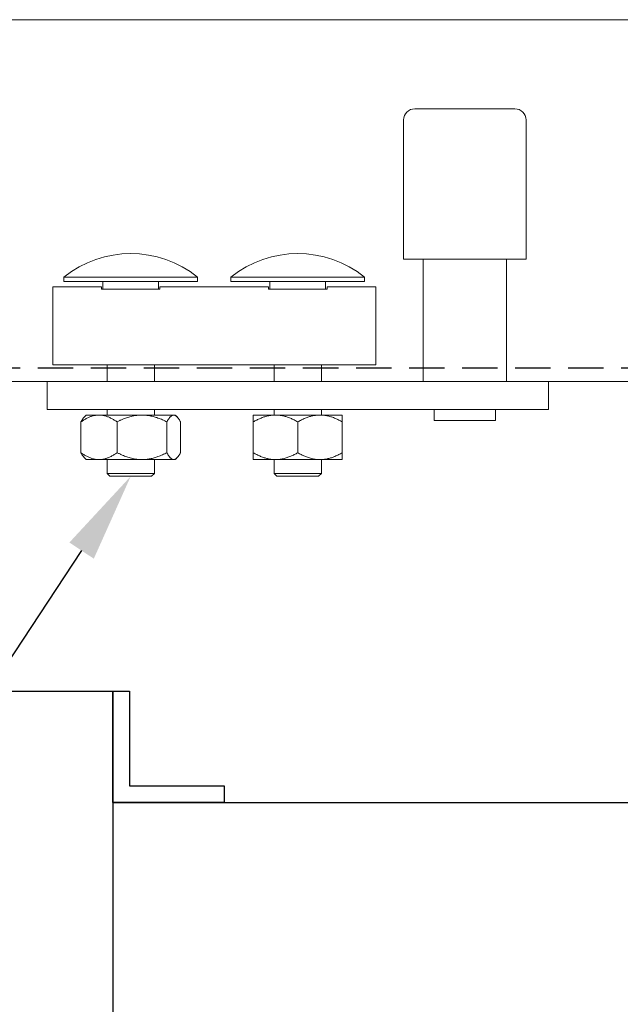
# Model space of a CAD drawing. Units: millimetres. Extents: x 29 to 953, y 48 to 702.
# Drawn here: x 121 to 175, y 483 to 571 of the extents above; entities that cross this region are included whole.
import ezdxf
from ezdxf import colors
from ezdxf.entities.mleader import LeaderData, LeaderLine
from ezdxf.enums import TextEntityAlignment as Align
from ezdxf.math import Vec2, Vec3

# ---------------------------------------------------------------- set-up
doc = ezdxf.new("R2010")
doc.units = ezdxf.units.MM
doc.header["$PDSIZE"] = -1
doc.linetypes.add('DASHED2', pattern=[9.525, 6.35, -3.175])
doc.layers.get('0').update_dxf_attribs({"plot": 0})
for name, color, linetype in [('Cuts', 7, 'DASHED2'), ('Dimensions', 7, 'Continuous'), ('Door', 7, 'Continuous'), ('Plot', 7, 'Continuous')]:
    doc.layers.add(name, color=color, linetype=linetype)
doc.layers.add('Helaform', color=7, linetype='Continuous', lineweight=15)
doc.styles.add('SLDTEXTSTYLE1', font='TXT', dxfattribs={"width": 0.605})
doc.dimstyles.new('SLDDIMSTYLE1', dxfattribs={"dimtxt": 8, "dimasz": 8, "dimexe": 0, "dimexo": 0.0625, "dimgap": 3, "dimtad": 1, "dimlfac": 2, "dimrnd": 0.5, "dimzin": 12, "dimdsep": 46, "dimtxsty": 'SLDTEXTSTYLE1', "dimcen": 0.09, "dimadec": 0, "dimazin": 3, "dimtfac": 1, "dimtofl": 0, "dimtmove": 0, "dimatfit": 3, "dimfxl": 1, "dimfrac": 2, "dimtolj": 1, "dimtzin": 12, "dimarcsym": 0})

# ---------------------------------------------------------------- blocks, each defined once
blk = doc.blocks.new('50110 Track stop (side)')
at = {"layer": 'Helaform', "color": 7, "linetype": 'Continuous', "lineweight": 15}
for p, q in [((6.06, 24.5), (-0.75, 24.5)), ((8.25, 24.5), (6.06, 24.5)), ((-1.75, 11), (-1.75, 23.5)), ((9.25, 23.5), (9.25, 11)), ((9.25, 11), (-1.75, 11)), ((0, 0), (0, 11)), ((7.5, 11), (7.5, 0)), ((-32.25, 9), (-32.25, 9.394)), ((-20.25, 9.394), (-32.25, 9.394)), ((-20.25, 9), (-32.25, 9)), ((-28.75, 8.3), (-28.75, 9)), ((-23.75, 8.3), (-23.75, 9)), ((-20.25, 9.394), (-20.25, 9)), ((-17.25, 9), (-17.25, 9.394)), ((-5.25, 9.394), (-17.25, 9.394)), ((-5.25, 9), (-17.25, 9)), ((-13.75, 8.3), (-13.75, 9)), ((-8.75, 8.3), (-8.75, 9)), ((-5.25, 9.394), (-5.25, 9)), ((-33.25, 8.5), (-28.875, 8.5)), ((-33.25, 8.458), (-33.25, 8.5)), ((-33.25, 7.742), (-33.25, 8.458)), ((-28.875, 8.5), (-28.875, 8.458)), ((-28.875, 8.458), (-28.875, 8.3)), ((-28.875, 8.3), (-23.625, 8.3)), ((-23.625, 8.5), (-13.875, 8.5)), ((-23.625, 8.458), (-23.625, 8.5)), ((-23.625, 8.3), (-23.625, 8.458)), ((-13.875, 8.5), (-13.875, 8.458)), ((-13.875, 8.458), (-13.875, 8.3)), ((-13.875, 8.3), (-8.625, 8.3)), ((-8.625, 8.5), (-4.25, 8.5)), ((-8.625, 8.458), (-8.625, 8.5)), ((-8.625, 8.3), (-8.625, 8.458)), ((-4.25, 8.458), (-4.25, 8.5)), ((-4.25, 7.742), (-4.25, 8.458)), ((-33.25, 5.75), (-33.25, 7.742)), ((-4.25, 5.75), (-4.25, 7.742)), ((-33.25, 1.5), (-33.25, 5.75)), ((-4.25, 1.5), (-4.25, 5.75)), ((-4.25, 1.5), (-33.25, 1.5)), ((-28.375, 0), (-28.375, 1.5)), ((-24.125, 1.5), (-24.125, 0)), ((-13.375, 0), (-13.375, 1.5)), ((-9.125, 1.5), (-9.125, 0)), ((11.25, 0), (-33.75, 0)), ((-33.75, 0), (-33.75, -2.5)), ((11.25, 0), (11.25, -2.5)), ((11.25, -2.5), (-33.75, -2.5)), ((-28.375, -3), (-28.375, -2.5)), ((-24.125, -2.5), (-24.125, -3)), ((-13.375, -3), (-13.375, -2.5)), ((-9.125, -2.5), (-9.125, -3)), ((1, -3.5), (1, -2.5)), ((6.5, -2.5), (6.5, -3.5)), ((-30.399, -3.149), (-30.25, -3)), ((-29.098, -3), (-30.25, -3)), ((-25.241, -3), (-29.098, -3)), ((-22.393, -3), (-25.241, -3)), ((-22.25, -3), (-22.393, -3)), ((-22.25, -3), (-22.101, -3.149)), ((-13.25, -3), (-15.25, -3)), ((-9.25, -3), (-13.25, -3)), ((-7.25, -3), (-9.25, -3)), ((1, -3.5), (6.5, -3.5)), ((-30.72, -6.381), (-30.72, -3.619)), ((-27.476, -6.381), (-27.476, -3.619)), ((-23.006, -6.381), (-23.006, -3.619)), ((-21.78, -6.381), (-21.78, -3.619)), ((-15.25, -6.381), (-15.25, -3.619)), ((-11.25, -6.381), (-11.25, -3.619)), ((-7.25, -6.381), (-7.25, -3.619)), ((-30.25, -7), (-30.399, -6.851)), ((-29.098, -7), (-30.25, -7)), ((-25.241, -7), (-29.098, -7)), ((-28.375, -8.25), (-28.375, -7)), ((-22.393, -7), (-25.241, -7)), ((-24.125, -7), (-24.125, -8.25)), ((-22.25, -7), (-22.393, -7)), ((-22.101, -6.851), (-22.25, -7)), ((-13.25, -7), (-15.25, -7)), ((-13.375, -8.25), (-13.375, -7)), ((-9.25, -7), (-13.25, -7)), ((-7.25, -7), (-9.25, -7)), ((-9.125, -7), (-9.125, -8.25)), ((-28.125, -8.5), (-28.375, -8.25)), ((-24.125, -8.25), (-28.375, -8.25)), ((-28.125, -8.5), (-24.375, -8.5)), ((-24.125, -8.25), (-24.375, -8.5)), ((-13.125, -8.5), (-13.375, -8.25)), ((-11.25, -8.25), (-13.375, -8.25)), ((-13.125, -8.5), (-11.25, -8.5)), ((-9.125, -8.25), (-11.25, -8.25)), ((-11.25, -8.5), (-9.375, -8.5)), ((-9.125, -8.25), (-9.375, -8.5))]:
    blk.add_line(p, q, dxfattribs=at)
for centre, radius, start, end in [((-0.75, 23.5), 1, 90, 180), ((8.25, 23.5), 1, 0, 90), ((-26.25, 1.9), 9.6, 51.31781, 128.68219), ((-11.25, 1.9), 9.6, 51.31781, 128.68219)]:
    blk.add_arc(centre, radius, start, end, dxfattribs=at)
for points, knots in [([(-30.72, -3.619), (-30.676, -3.588), (-30.588, -3.527), (-30.455, -3.441), (-30.319, -3.361), (-30.182, -3.287), (-30.05, -3.222), (-29.923, -3.168), (-29.8, -3.122), (-29.677, -3.083), (-29.552, -3.051), (-29.427, -3.026), (-29.31, -3.01), (-29.2, -3.002), (-29.132, -3.001), (-29.098, -3)], [0, 0, 0, 0, 0.086409, 0.172885, 0.259362, 0.345798, 0.432174, 0.506685, 0.58132, 0.655999, 0.730654, 0.805234, 0.879707, 0.939814, 1, 1, 1, 1]), ([(-30.72, -3.619), (-30.703, -3.588), (-30.67, -3.527), (-30.619, -3.441), (-30.568, -3.361), (-30.516, -3.286), (-30.466, -3.223), (-30.427, -3.177), (-30.405, -3.156), (-30.399, -3.15)], [0, 0, 0, 0, 0.160592, 0.321306, 0.482024, 0.642666, 0.803196, 0.941674, 1, 1, 1, 1]), ([(-29.098, -3), (-29.051, -3.001), (-28.957, -3.003), (-28.816, -3.019), (-28.675, -3.043), (-28.534, -3.078), (-28.394, -3.122), (-28.256, -3.174), (-28.121, -3.234), (-27.99, -3.299), (-27.859, -3.37), (-27.73, -3.448), (-27.602, -3.53), (-27.518, -3.589), (-27.476, -3.619)], [0, 0, 0, 0, 0.083196, 0.166444, 0.249645, 0.334564, 0.419531, 0.504462, 0.586667, 0.668901, 0.751115, 0.834069, 0.91704, 1, 1, 1, 1]), ([(-27.476, -3.619), (-27.399, -3.58), (-27.243, -3.501), (-27.022, -3.401), (-26.813, -3.316), (-26.617, -3.244), (-26.418, -3.179), (-26.229, -3.127), (-26.05, -3.085), (-25.881, -3.053), (-25.711, -3.028), (-25.541, -3.011), (-25.384, -3.001), (-25.284, -3), (-25.241, -3)], [0, 0, 0, 0, 0.110808, 0.221747, 0.310764, 0.399844, 0.488903, 0.577892, 0.651288, 0.72478, 0.798292, 0.871762, 0.945139, 1, 1, 1, 1]), ([(-25.241, -3), (-25.181, -3.001), (-25.061, -3.003), (-24.88, -3.016), (-24.7, -3.037), (-24.52, -3.067), (-24.34, -3.106), (-24.159, -3.152), (-23.98, -3.206), (-23.793, -3.269), (-23.6, -3.343), (-23.4, -3.428), (-23.201, -3.52), (-23.071, -3.586), (-23.006, -3.619)], [0, 0, 0, 0, 0.077369, 0.154819, 0.232276, 0.309655, 0.389385, 0.469177, 0.548983, 0.628733, 0.721346, 0.813963, 0.90698, 1, 1, 1, 1]), ([(-22.393, -3), (-22.411, -3.001), (-22.447, -3.003), (-22.5, -3.019), (-22.553, -3.043), (-22.606, -3.078), (-22.66, -3.122), (-22.712, -3.174), (-22.763, -3.234), (-22.812, -3.299), (-22.862, -3.37), (-22.91, -3.448), (-22.959, -3.53), (-22.991, -3.589), (-23.006, -3.619)], [0, 0, 0, 0, 0.083196, 0.166444, 0.249645, 0.334564, 0.419531, 0.504462, 0.586667, 0.668901, 0.751115, 0.834069, 0.91704, 1, 1, 1, 1]), ([(-21.78, -3.619), (-21.797, -3.588), (-21.83, -3.527), (-21.881, -3.441), (-21.932, -3.361), (-21.984, -3.287), (-22.034, -3.222), (-22.082, -3.168), (-22.128, -3.122), (-22.175, -3.083), (-22.222, -3.051), (-22.269, -3.026), (-22.313, -3.01), (-22.355, -3.002), (-22.381, -3.001), (-22.393, -3)], [0, 0, 0, 0, 0.086409, 0.172885, 0.259362, 0.345798, 0.432174, 0.506685, 0.58132, 0.655999, 0.730654, 0.805234, 0.879707, 0.939814, 1, 1, 1, 1]), ([(-13.25, -3), (-13.308, -3.001), (-13.424, -3.003), (-13.597, -3.019), (-13.771, -3.043), (-13.945, -3.078), (-14.118, -3.122), (-14.288, -3.174), (-14.454, -3.234), (-14.616, -3.299), (-14.777, -3.37), (-14.936, -3.448), (-15.094, -3.53), (-15.198, -3.589), (-15.25, -3.619)], [0, 0, 0, 0, 0.083196, 0.166444, 0.249645, 0.334564, 0.419531, 0.504462, 0.586667, 0.668901, 0.751115, 0.834069, 0.91704, 1, 1, 1, 1]), ([(-15.25, -3), (-15.25, -3.001), (-15.25, -3.003), (-15.25, -3.016), (-15.25, -3.037), (-15.25, -3.067), (-15.25, -3.106), (-15.25, -3.152), (-15.25, -3.206), (-15.25, -3.269), (-15.25, -3.343), (-15.25, -3.428), (-15.25, -3.52), (-15.25, -3.586), (-15.25, -3.619)], [0, 0, 0, 0, 0.077369, 0.154819, 0.232276, 0.309655, 0.389385, 0.469177, 0.548983, 0.628733, 0.721346, 0.813963, 0.90698, 1, 1, 1, 1]), ([(-11.25, -3.619), (-11.304, -3.588), (-11.412, -3.527), (-11.577, -3.441), (-11.744, -3.361), (-11.912, -3.287), (-12.076, -3.222), (-12.233, -3.168), (-12.384, -3.122), (-12.536, -3.083), (-12.689, -3.051), (-12.844, -3.026), (-12.989, -3.01), (-13.124, -3.002), (-13.208, -3.001), (-13.25, -3)], [0, 0, 0, 0, 0.086409, 0.172885, 0.259362, 0.345798, 0.432174, 0.506685, 0.58132, 0.655999, 0.730654, 0.805234, 0.879707, 0.939814, 1, 1, 1, 1]), ([(-11.25, -3.619), (-11.196, -3.588), (-11.088, -3.527), (-10.923, -3.441), (-10.756, -3.361), (-10.588, -3.287), (-10.424, -3.222), (-10.267, -3.168), (-10.116, -3.122), (-9.964, -3.083), (-9.811, -3.051), (-9.656, -3.026), (-9.511, -3.01), (-9.376, -3.002), (-9.292, -3.001), (-9.25, -3)], [0, 0, 0, 0, 0.086409, 0.172885, 0.259362, 0.345798, 0.432174, 0.506685, 0.58132, 0.655999, 0.730654, 0.805234, 0.879707, 0.939814, 1, 1, 1, 1]), ([(-9.25, -3), (-9.192, -3.001), (-9.076, -3.003), (-8.903, -3.019), (-8.729, -3.043), (-8.555, -3.078), (-8.382, -3.122), (-8.212, -3.174), (-8.046, -3.234), (-7.884, -3.299), (-7.723, -3.37), (-7.564, -3.448), (-7.406, -3.53), (-7.302, -3.589), (-7.25, -3.619)], [0, 0, 0, 0, 0.083196, 0.166444, 0.249645, 0.334564, 0.419531, 0.504462, 0.586667, 0.668901, 0.751115, 0.834069, 0.91704, 1, 1, 1, 1]), ([(-7.25, -3), (-7.25, -3.001), (-7.25, -3.003), (-7.25, -3.016), (-7.25, -3.037), (-7.25, -3.067), (-7.25, -3.106), (-7.25, -3.152), (-7.25, -3.206), (-7.25, -3.269), (-7.25, -3.343), (-7.25, -3.428), (-7.25, -3.52), (-7.25, -3.586), (-7.25, -3.619)], [0, 0, 0, 0, 0.077369, 0.154819, 0.232276, 0.309655, 0.389385, 0.469177, 0.548983, 0.628733, 0.721346, 0.813963, 0.90698, 1, 1, 1, 1]), ([(-29.098, -7), (-29.145, -6.999), (-29.239, -6.997), (-29.379, -6.981), (-29.52, -6.957), (-29.661, -6.922), (-29.802, -6.878), (-29.94, -6.826), (-30.074, -6.766), (-30.206, -6.701), (-30.336, -6.63), (-30.465, -6.552), (-30.593, -6.47), (-30.677, -6.411), (-30.72, -6.381)], [0, 0, 0, 0, 0.083196, 0.166444, 0.249645, 0.334564, 0.419531, 0.504462, 0.586667, 0.668901, 0.751115, 0.834069, 0.91704, 1, 1, 1, 1]), ([(-30.399, -6.85), (-30.408, -6.841), (-30.433, -6.816), (-30.476, -6.766), (-30.525, -6.701), (-30.575, -6.63), (-30.623, -6.552), (-30.672, -6.47), (-30.704, -6.411), (-30.72, -6.381)], [0, 0, 0, 0, 0.079017, 0.231799, 0.384636, 0.537435, 0.691608, 0.845815, 1, 1, 1, 1]), ([(-27.476, -6.381), (-27.52, -6.412), (-27.607, -6.473), (-27.741, -6.559), (-27.876, -6.639), (-28.013, -6.713), (-28.145, -6.778), (-28.273, -6.832), (-28.395, -6.878), (-28.519, -6.917), (-28.643, -6.949), (-28.768, -6.974), (-28.886, -6.99), (-28.996, -6.998), (-29.064, -6.999), (-29.098, -7)], [0, 0, 0, 0, 0.086409, 0.172885, 0.259362, 0.345798, 0.432174, 0.506685, 0.58132, 0.655999, 0.730654, 0.805234, 0.879707, 0.939814, 1, 1, 1, 1]), ([(-25.241, -7), (-25.284, -7), (-25.382, -6.999), (-25.535, -6.99), (-25.7, -6.973), (-25.865, -6.949), (-26.028, -6.919), (-26.206, -6.879), (-26.398, -6.827), (-26.603, -6.761), (-26.806, -6.687), (-27.019, -6.6), (-27.243, -6.499), (-27.398, -6.42), (-27.476, -6.381)], [0, 0, 0, 0, 0.0548612, 0.1258602, 0.1969434, 0.2680654, 0.3391684, 0.4101839, 0.5021482, 0.5941906, 0.6862566, 0.7782529, 0.8890548, 1, 1, 1, 1]), ([(-23.006, -6.381), (-23.071, -6.414), (-23.201, -6.48), (-23.398, -6.571), (-23.599, -6.656), (-23.791, -6.73), (-23.975, -6.792), (-24.149, -6.845), (-24.324, -6.891), (-24.503, -6.929), (-24.685, -6.96), (-24.87, -6.983), (-25.055, -6.997), (-25.179, -6.999), (-25.241, -7)], [0, 0, 0, 0, 0.092637, 0.185272, 0.278272, 0.371268, 0.448773, 0.526331, 0.603876, 0.681364, 0.760986, 0.840692, 0.92039, 1, 1, 1, 1]), ([(-23.006, -6.381), (-22.99, -6.412), (-22.957, -6.473), (-22.906, -6.559), (-22.855, -6.639), (-22.803, -6.713), (-22.753, -6.778), (-22.705, -6.832), (-22.659, -6.878), (-22.612, -6.917), (-22.565, -6.949), (-22.518, -6.974), (-22.474, -6.99), (-22.432, -6.998), (-22.406, -6.999), (-22.393, -7)], [0, 0, 0, 0, 0.086409, 0.172885, 0.259362, 0.345798, 0.432174, 0.506685, 0.58132, 0.655999, 0.730654, 0.805234, 0.879707, 0.939814, 1, 1, 1, 1]), ([(-22.393, -7), (-22.376, -6.999), (-22.34, -6.997), (-22.287, -6.981), (-22.234, -6.957), (-22.18, -6.922), (-22.127, -6.878), (-22.075, -6.826), (-22.024, -6.766), (-21.975, -6.701), (-21.925, -6.63), (-21.877, -6.552), (-21.828, -6.47), (-21.796, -6.411), (-21.78, -6.381)], [0, 0, 0, 0, 0.083196, 0.166444, 0.249645, 0.334564, 0.419531, 0.504462, 0.586667, 0.668901, 0.751115, 0.834069, 0.91704, 1, 1, 1, 1]), ([(-15.25, -6.381), (-15.196, -6.412), (-15.088, -6.473), (-14.923, -6.559), (-14.756, -6.639), (-14.588, -6.713), (-14.424, -6.778), (-14.267, -6.832), (-14.116, -6.878), (-13.964, -6.917), (-13.811, -6.949), (-13.656, -6.974), (-13.511, -6.99), (-13.376, -6.998), (-13.292, -6.999), (-13.25, -7)], [0, 0, 0, 0, 0.086409, 0.172885, 0.259362, 0.345798, 0.432174, 0.506685, 0.58132, 0.655999, 0.730654, 0.805234, 0.879707, 0.939814, 1, 1, 1, 1]), ([(-15.25, -6.381), (-15.25, -6.414), (-15.25, -6.48), (-15.25, -6.571), (-15.25, -6.656), (-15.25, -6.73), (-15.25, -6.792), (-15.25, -6.845), (-15.25, -6.891), (-15.25, -6.929), (-15.25, -6.96), (-15.25, -6.983), (-15.25, -6.997), (-15.25, -6.999), (-15.25, -7)], [0, 0, 0, 0, 0.092637, 0.185272, 0.278272, 0.371268, 0.448773, 0.526331, 0.603876, 0.681364, 0.760986, 0.840692, 0.92039, 1, 1, 1, 1]), ([(-13.25, -7), (-13.192, -6.999), (-13.076, -6.997), (-12.903, -6.981), (-12.729, -6.957), (-12.555, -6.922), (-12.382, -6.878), (-12.212, -6.826), (-12.046, -6.766), (-11.884, -6.701), (-11.723, -6.63), (-11.564, -6.552), (-11.406, -6.47), (-11.302, -6.411), (-11.25, -6.381)], [0, 0, 0, 0, 0.083196, 0.166444, 0.249645, 0.334564, 0.419531, 0.504462, 0.586667, 0.668901, 0.751115, 0.834069, 0.91704, 1, 1, 1, 1]), ([(-9.25, -7), (-9.308, -6.999), (-9.424, -6.997), (-9.597, -6.981), (-9.771, -6.957), (-9.945, -6.922), (-10.118, -6.878), (-10.288, -6.826), (-10.454, -6.766), (-10.616, -6.701), (-10.777, -6.63), (-10.936, -6.552), (-11.094, -6.47), (-11.198, -6.411), (-11.25, -6.381)], [0, 0, 0, 0, 0.083196, 0.166444, 0.249645, 0.334564, 0.419531, 0.504462, 0.586667, 0.668901, 0.751115, 0.834069, 0.91704, 1, 1, 1, 1]), ([(-7.25, -6.381), (-7.304, -6.412), (-7.412, -6.473), (-7.577, -6.559), (-7.744, -6.639), (-7.912, -6.713), (-8.076, -6.778), (-8.233, -6.832), (-8.384, -6.878), (-8.536, -6.917), (-8.689, -6.949), (-8.844, -6.974), (-8.989, -6.99), (-9.124, -6.998), (-9.208, -6.999), (-9.25, -7)], [0, 0, 0, 0, 0.086409, 0.172885, 0.259362, 0.345798, 0.432174, 0.506685, 0.58132, 0.655999, 0.730654, 0.805234, 0.879707, 0.939814, 1, 1, 1, 1]), ([(-7.25, -6.381), (-7.25, -6.414), (-7.25, -6.48), (-7.25, -6.571), (-7.25, -6.656), (-7.25, -6.73), (-7.25, -6.792), (-7.25, -6.845), (-7.25, -6.891), (-7.25, -6.929), (-7.25, -6.96), (-7.25, -6.983), (-7.25, -6.997), (-7.25, -6.999), (-7.25, -7)], [0, 0, 0, 0, 0.0926373, 0.185272, 0.2782717, 0.3712676, 0.4487733, 0.5263312, 0.6038763, 0.6813644, 0.760986, 0.840692, 0.9203897, 1, 1, 1, 1])]:
    blk.add_open_spline(points, degree=3, knots=knots, dxfattribs=at)
blk = doc.blocks.new('_TagCircle')
at = {"color": 0, "linetype": 'ByBlock', "lineweight": -2, "transparency": 16777216}
blk.add_circle((0, 0), 4, dxfattribs=at)
at = {"layer": 'Helaform', "color": 0, "transparency": 16777216}
blk.add_attdef('TAGNUMBER', text='', height=3, dxfattribs=at).set_placement((0, -1.5), align=Align.CENTER)
blk = doc.blocks.new('50022 Track (side)')
at = {"layer": 'Cuts'}
blk.add_line((0, 2.49), (1442, 2.49), dxfattribs=at)
at = {"layer": 'Helaform'}
for p, q in [((0, 65), (1442, 65)), ((1442, 0), (0, 0))]:
    blk.add_line(p, q, dxfattribs=at)
blk = doc.blocks.new('*D20')
at = {"layer": 'Defpoints', "color": 0, "transparency": 16777216}
for p in [(109.578, 511.178), (212.22, 466.43), (212.22, 390.624)]:
    blk.add_point(p, dxfattribs=at)
at = {"layer": 'Dimensions', "color": 0, "lineweight": -2, "transparency": 16777216}
for p, q in [((109.578, 511.115), (109.578, 390.624)), ((212.22, 466.367), (212.22, 390.624)), ((117.578, 390.624), (204.22, 390.624))]:
    blk.add_line(p, q, dxfattribs=at)
at = {"layer": 'Dimensions', "color": 0, "transparency": 16777216}
for points in [[(117.578, 391.957), (117.578, 389.291), (109.578, 390.624)], [(204.22, 391.957), (204.22, 389.291), (212.22, 390.624)]]:
    blk.add_solid(points, dxfattribs=at)
at = {"layer": 'Dimensions', "color": 0, "transparency": 16777216, "insert": (160.899, 397.624), "char_height": 8, "attachment_point": 5, "style": 'SLDTEXTSTYLE1'}
blk.add_mtext('\\A1;W/5', dxfattribs=at)
blk = doc.blocks.new('*D21')
at = {"layer": 'Defpoints', "color": 0, "transparency": 16777216}
for p in [(109.578, 511.178), (699.578, 511.178), (699.578, 386.631)]:
    blk.add_point(p, dxfattribs=at)
at = {"layer": 'Dimensions', "color": 0, "lineweight": -2, "transparency": 16777216}
for p, q in [((109.578, 511.115), (109.578, 386.631)), ((699.578, 511.115), (699.578, 386.631)), ((117.578, 386.631), (691.578, 386.631))]:
    blk.add_line(p, q, dxfattribs=at)
at = {"layer": 'Dimensions', "color": 0, "transparency": 16777216}
for points in [[(117.578, 387.965), (117.578, 385.298), (109.578, 386.631)], [(691.578, 387.965), (691.578, 385.298), (699.578, 386.631)]]:
    blk.add_solid(points, dxfattribs=at)
at = {"layer": 'Dimensions', "color": 0, "transparency": 16777216, "insert": (404.578, 393.631), "char_height": 8, "attachment_point": 5, "style": 'SLDTEXTSTYLE1'}
blk.add_mtext('\\A1;W', dxfattribs=at)

msp = doc.modelspace()

# ---------------------------------------------------------------- linework, layer by layer
at = {"layer": 'Door'}
for p, q in [((109.5776, 511.1779), (129.5776, 511.1779)), ((129.5776, 511.1779), (129.5776, 211.1779)), ((129.5776, 511.1779), (131.0776, 511.1779)), ((129.5776, 501.1779), (129.5776, 511.1779)), ((131.0776, 511.1779), (131.0776, 502.6779)), ((131.0776, 502.6779), (139.5776, 502.6779)), ((139.5776, 502.6779), (139.5776, 501.1779)), ((129.5776, 501.1779), (679.5776, 501.1779)), ((139.5776, 501.1779), (129.5776, 501.1779))]:
    msp.add_line(p, q, dxfattribs=at)

# ---------------------------------------------------------------- block references
at = {"layer": 'Helaform', "xscale": 0.5, "yscale": 0.5, "zscale": 0.5}
msp.add_blockref('50022 Track (side)', (79.9819, 538.974), dxfattribs=at)
at = {"layer": 'Helaform'}
msp.add_blockref('50110 Track stop (side)', (157.4383, 538.974), dxfattribs=at)

# ---------------------------------------------------------------- dimensions: what is measured, and where the dimension line sits
at = {"layer": 'Dimensions'}
for base, p2, text, picture, middle in [((212.2196, 390.6239), (212.2196, 466.4297), 'W/5', '*D20', (160.8986, 397.6239)), ((699.5776, 386.6312), (699.5776, 511.1779), 'W', '*D21', (404.5776, 393.6312))]:
    dim = msp.add_linear_dim(base=base, p1=(109.5776, 511.1779), p2=p2, text=text, dimstyle='SLDDIMSTYLE1', dxfattribs=at)
    dim.commit()
    dim.dimension.update_dxf_attribs({"geometry": picture, "text_midpoint": middle})

# ---------------------------------------------------------------- leaders
at = {"layer": 'Plot'}
ml = msp.add_multileader_block('Standard', dxfattribs=at)
ml.set_content('_TagCircle', color=256, scale=2)
ml.set_attribute('TAGNUMBER', '3', width=0)
ml.set_leader_properties()
ml.build(insert=Vec2(0, 0))
ml.multileader.update_dxf_attribs({"text_left_attachment_type": 6, "text_right_attachment_type": 6, "text_top_attachment_type": 10, "dogleg_length": 0.36, "arrow_head_size": 8})
ctx = ml.context
ctx.base_point, ctx.char_height, ctx.arrow_head_size, ctx.plane_origin = Vec3(78.8993, 476.1366), 8, 8, Vec3(109.6303, 523.5409)
ctx.left_attachment, ctx.right_attachment, ctx.bottom_attachment = 6, 6, 10
notes = []
notes.append((ctx, [(0, (1, 1, 0), (95.2593, 476.1366), (-1, 0), 0.36, [(0, [(131.1883, 530.474)], 0, [])])]))
ctx.block.insert = Vec3(86.8993, 476.1366)
for ctx, leaders in notes:
    for number, flags, end, landing, length, lines in leaders:
        leader = LeaderData()
        leader.index, (leader.has_last_leader_line, leader.has_dogleg_vector, leader.attachment_direction) = number, flags
        leader.last_leader_point, leader.dogleg_vector, leader.dogleg_length = Vec3(end), Vec3(landing), length
        for number, points, colour, breaks in lines:
            line = LeaderLine()
            line.index, line.vertices, line.color, line.breaks = number, Vec3.list(points), colors.encode_raw_color(colour), breaks
            leader.lines.append(line)
        ctx.leaders.append(leader)

doc.saveas('drawing.dxf')
